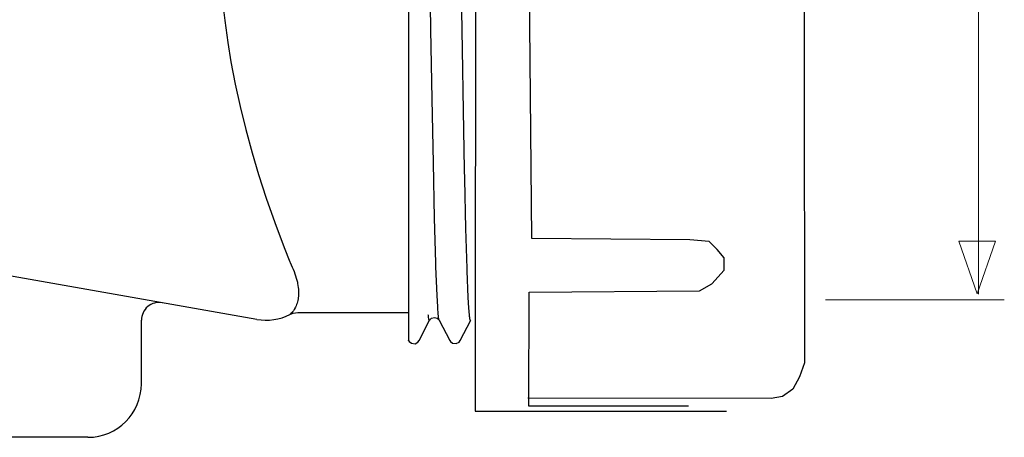
# Model space of a CAD drawing. Units: millimetres. Extents: x -34.4 to 34.4, y -24.6 to 24.6.
# Drawn here: x 10.6 to 34.4, y -24.4 to -14.4 of the extents above; entities that cross this region are included whole.
import ezdxf

# ---------------------------------------------------------------- set-up
doc = ezdxf.new("R2010")
doc.units = ezdxf.units.MM
doc.header["$MEASUREMENT"] = 0
doc.layers.add('Ilustrace', color=7, linetype='Continuous')

msp = doc.modelspace()

# ---------------------------------------------------------------- linework, layer by layer
at = {"layer": 'Ilustrace', "color": 250, "lineweight": 30}
for points, knots in [([(27.6292, -0.191), (27.6292, -0.191), (21.6412, -0.191), (21.6412, -0.191), (21.6412, -0.191), (21.6412, -0.191), (21.6236, -23.8041), (21.6236, -23.8041), (21.6236, -23.8041), (21.6236, -23.8041), (27.6907, -23.8041), (27.6907, -23.8041)], [0, 0, 0, 0, 0.25, 0.25, 0.25, 0.25, 0.5, 0.5, 0.5, 0.5, 1, 1, 1, 1]), ([(26.7738, -23.6841), (26.7738, -23.6841), (22.9243, -23.6841), (22.9243, -23.6841), (22.9243, -23.6841), (22.9243, -23.6841), (22.9307, -20.9357), (22.9307, -20.9357), (22.9307, -20.9357), (22.9307, -20.9357), (27.036, -20.9026), (27.036, -20.9026), (27.036, -20.9026), (27.036, -20.9026), (27.334, -20.737), (27.334, -20.737), (27.334, -20.737), (27.334, -20.737), (27.632, -20.4059), (27.632, -20.4059), (27.632, -20.4059), (27.632, -20.4059), (27.632, -20.108), (27.632, -20.108), (27.632, -20.108), (27.632, -20.108), (27.4664, -19.9093), (27.4664, -19.9093), (27.4664, -19.9093), (27.4664, -19.9093), (27.2678, -19.7107), (27.2678, -19.7107), (27.2678, -19.7107), (27.2678, -19.7107), (26.8043, -19.6776), (26.8043, -19.6776), (26.8043, -19.6776), (26.8043, -19.6776), (22.9969, -19.6445), (22.9969, -19.6445), (22.9969, -19.6445), (22.9969, -19.6445), (22.9307, -12.758), (22.9307, -12.758), (22.9307, -12.758), (22.9307, -12.758), (26.7712, -12.7911), (26.7712, -12.7911), (26.7712, -12.7911), (26.7712, -12.7911), (27.1354, -12.6918), (27.1354, -12.6918), (27.1354, -12.6918), (27.1354, -12.6918), (27.4333, -12.4932), (27.4333, -12.4932), (27.4333, -12.4932), (27.4333, -12.4932), (27.5989, -12.1621), (27.5989, -12.1621), (27.5989, -12.1621), (27.5989, -12.1621), (27.5989, -11.7648), (27.5989, -11.7648), (27.5989, -11.7648), (27.5989, -11.7648), (27.4664, -11.4668), (27.4664, -11.4668), (27.4664, -11.4668), (27.4664, -11.4668), (27.2016, -11.2351), (27.2016, -11.2351), (27.2016, -11.2351), (27.2016, -11.2351), (26.8705, -11.1357), (26.8705, -11.1357), (26.8705, -11.1357), (26.8705, -11.1357), (22.9638, -11.1688), (22.9638, -11.1688), (22.9638, -11.1688), (22.9638, -11.1688), (22.9307, -4.2493), (22.9307, -4.2493), (22.9307, -4.2493), (22.9307, -4.2493), (26.9336, -4.2407), (26.9336, -4.2407), (26.9336, -4.2407), (26.9336, -4.2407), (27.3568, -4.116), (27.3568, -4.116), (27.3568, -4.116), (27.3568, -4.116), (27.6305, -3.7668), (27.6305, -3.7668), (27.6305, -3.7668), (27.6305, -3.7668), (27.6305, -3.4925), (27.6305, -3.4925), (27.6305, -3.4925), (27.6305, -3.4925), (27.5061, -3.2431), (27.5061, -3.2431), (27.5061, -3.2431), (27.5061, -3.2431), (27.1079, -3.0935), (27.1079, -3.0935), (27.1079, -3.0935), (27.1079, -3.0935), (26.834, -3.0436), (26.834, -3.0436), (26.834, -3.0436), (26.834, -3.0436), (22.9265, -3.0436), (22.9265, -3.0436), (22.9265, -3.0436), (22.9265, -3.0436), (22.9265, -0.1506), (22.9265, -0.1506)], [0, 0, 0, 0, 0.0322581, 0.0322581, 0.0322581, 0.0322581, 0.0645161, 0.0645161, 0.0645161, 0.0645161, 0.0967742, 0.0967742, 0.0967742, 0.0967742, 0.1290323, 0.1290323, 0.1290323, 0.1290323, 0.1612903, 0.1612903, 0.1612903, 0.1612903, 0.1935484, 0.1935484, 0.1935484, 0.1935484, 0.2258065, 0.2258065, 0.2258065, 0.2258065, 0.2580645, 0.2580645, 0.2580645, 0.2580645, 0.2903226, 0.2903226, 0.2903226, 0.2903226, 0.3225806, 0.3225806, 0.3225806, 0.3225806, 0.3548387, 0.3548387, 0.3548387, 0.3548387, 0.3870968, 0.3870968, 0.3870968, 0.3870968, 0.4193548, 0.4193548, 0.4193548, 0.4193548, 0.4516129, 0.4516129, 0.4516129, 0.4516129, 0.483871, 0.483871, 0.483871, 0.483871, 0.516129, 0.516129, 0.516129, 0.516129, 0.5483871, 0.5483871, 0.5483871, 0.5483871, 0.5806452, 0.5806452, 0.5806452, 0.5806452, 0.6129032, 0.6129032, 0.6129032, 0.6129032, 0.6451613, 0.6451613, 0.6451613, 0.6451613, 0.6774194, 0.6774194, 0.6774194, 0.6774194, 0.7096774, 0.7096774, 0.7096774, 0.7096774, 0.7419355, 0.7419355, 0.7419355, 0.7419355, 0.7741935, 0.7741935, 0.7741935, 0.7741935, 0.8064516, 0.8064516, 0.8064516, 0.8064516, 0.8387097, 0.8387097, 0.8387097, 0.8387097, 0.8709677, 0.8709677, 0.8709677, 0.8709677, 0.9032258, 0.9032258, 0.9032258, 0.9032258, 0.9354839, 0.9354839, 0.9354839, 0.9354839, 1, 1, 1, 1]), ([(22.913, -0.4), (22.913, -0.4), (28.2258, -0.4046), (28.6982, -0.4046), (28.6982, -0.4046), (29.1706, -0.4046), (29.5538, -0.7884), (29.5538, -1.2607), (29.5538, -1.2607), (29.5538, -1.733), (29.57, -22.6417), (29.57, -22.6417), (29.57, -22.6417), (29.57, -22.6417), (29.4473, -22.9798), (29.4473, -22.9798), (29.4473, -22.9798), (29.4473, -22.9798), (29.2925, -23.2776), (29.2925, -23.2776), (29.2925, -23.2776), (29.2925, -23.2776), (29.0424, -23.4562), (29.0424, -23.4562), (29.0424, -23.4562), (29.0424, -23.4562), (28.7685, -23.5038), (28.7685, -23.5038), (28.7685, -23.5038), (28.7685, -23.5038), (22.8977, -23.4919), (22.8977, -23.4919)], [0, 0, 0, 0, 0.1111111, 0.1111111, 0.1111111, 0.1111111, 0.2222222, 0.2222222, 0.2222222, 0.2222222, 0.3333333, 0.3333333, 0.3333333, 0.3333333, 0.4444444, 0.4444444, 0.4444444, 0.4444444, 0.5555556, 0.5555556, 0.5555556, 0.5555556, 0.6666667, 0.6666667, 0.6666667, 0.6666667, 0.7777778, 0.7777778, 0.7777778, 0.7777778, 1, 1, 1, 1]), ([(17.8694, -2.0979), (17.8694, -2.0979), (17.8655, -2.1063), (17.8655, -2.1063), (17.8655, -2.1063), (17.8655, -2.1063), (17.8539, -2.1313), (17.8539, -2.1313), (17.8539, -2.1313), (17.8539, -2.1313), (17.8347, -2.1728), (17.8347, -2.1728), (17.8347, -2.1728), (17.8347, -2.1728), (17.808, -2.2308), (17.808, -2.2308), (17.808, -2.2308), (17.808, -2.2308), (17.774, -2.3049), (17.774, -2.3049), (17.774, -2.3049), (17.774, -2.3049), (17.733, -2.3951), (17.733, -2.3951), (17.733, -2.3951), (17.733, -2.3951), (17.631, -2.6222), (17.631, -2.6222), (17.631, -2.6222), (17.631, -2.6222), (17.5047, -2.9095), (17.5047, -2.9095), (17.5047, -2.9095), (17.5047, -2.9095), (17.3575, -3.2538), (17.3575, -3.2538), (17.3575, -3.2538), (17.3575, -3.2538), (17.1931, -3.6521), (17.1931, -3.6521), (17.1931, -3.6521), (17.1931, -3.6521), (17.0155, -4.101), (17.0155, -4.101), (17.0155, -4.101), (17.0155, -4.101), (16.847, -4.5478), (16.847, -4.5478), (16.847, -4.5478), (16.847, -4.5478), (16.6373, -5.1385), (16.6373, -5.1385), (16.6373, -5.1385), (16.6373, -5.1385), (16.6182, -5.1945), (16.6182, -5.1945), (16.6182, -5.1945), (16.6182, -5.1945), (16.429, -5.7733), (16.429, -5.7733), (16.429, -5.7733), (16.429, -5.7733), (16.2579, -6.3422), (16.2579, -6.3422), (16.2579, -6.3422), (16.2579, -6.3422), (16.1901, -6.5826), (16.1901, -6.5826), (16.1901, -6.5826), (16.1901, -6.5826), (16.0435, -7.1396), (16.0435, -7.1396), (16.0435, -7.1396), (16.0435, -7.1396), (15.9137, -7.6887), (15.9137, -7.6887), (15.9137, -7.6887), (15.9137, -7.6887), (15.8304, -8.0789), (15.8304, -8.0789), (15.8304, -8.0789), (15.8304, -8.0789), (15.7279, -8.6182), (15.7279, -8.6182), (15.7279, -8.6182), (15.7279, -8.6182), (15.641, -9.1517), (15.641, -9.1517), (15.641, -9.1517), (15.641, -9.1517), (15.5736, -9.6458), (15.5736, -9.6458), (15.5736, -9.6458), (15.5736, -9.6458), (15.5157, -10.1736), (15.5157, -10.1736), (15.5157, -10.1736), (15.5157, -10.1736), (15.4727, -10.6977), (15.4727, -10.6977), (15.4727, -10.6977), (15.4727, -10.6977), (15.4716, -10.7136), (15.4716, -10.7136), (15.4716, -10.7136), (15.4716, -10.7136), (15.4436, -11.2377), (15.4436, -11.2377), (15.4436, -11.2377), (15.4436, -11.2377), (15.4302, -11.7613), (15.4302, -11.7613), (15.4302, -11.7613), (15.4302, -11.7613), (15.4314, -12.2835), (15.4314, -12.2835), (15.4314, -12.2835), (15.4314, -12.2835), (15.4472, -12.8055), (15.4472, -12.8055), (15.4472, -12.8055), (15.4472, -12.8055), (15.4776, -13.3297), (15.4776, -13.3297), (15.4776, -13.3297), (15.4776, -13.3297), (15.5228, -13.8557), (15.5228, -13.8557), (15.5228, -13.8557), (15.5228, -13.8557), (15.5232, -13.8596), (15.5232, -13.8596), (15.5232, -13.8596), (15.5232, -13.8596), (15.5831, -14.3867), (15.5831, -14.3867), (15.5831, -14.3867), (15.5831, -14.3867), (15.6581, -14.9179), (15.6581, -14.9179), (15.6581, -14.9179), (15.6581, -14.9179), (15.7349, -15.3783), (15.7349, -15.3783), (15.7349, -15.3783), (15.7349, -15.3783), (15.8383, -15.9165), (15.8383, -15.9165), (15.8383, -15.9165), (15.8383, -15.9165), (15.9579, -16.462), (15.9579, -16.462), (15.9579, -16.462), (15.9579, -16.462), (16.0939, -17.015), (16.0939, -17.015), (16.0939, -17.015), (16.0939, -17.015), (16.2468, -17.5758), (16.2468, -17.5758), (16.2468, -17.5758), (16.2468, -17.5758), (16.4012, -18.0948), (16.4012, -18.0948), (16.4012, -18.0948), (16.4012, -18.0948), (16.5872, -18.6709), (16.5872, -18.6709), (16.5872, -18.6709), (16.5872, -18.6709), (16.7918, -19.2579), (16.7918, -19.2579), (16.7918, -19.2579), (16.7918, -19.2579), (17.0159, -19.8571), (17.0159, -19.8571), (17.0159, -19.8571), (17.0159, -19.8571), (17.1528, -20.2049), (17.1528, -20.2049)], [0, 0, 0, 0, 0.0217391, 0.0217391, 0.0217391, 0.0217391, 0.0434783, 0.0434783, 0.0434783, 0.0434783, 0.0652174, 0.0652174, 0.0652174, 0.0652174, 0.0869565, 0.0869565, 0.0869565, 0.0869565, 0.1086957, 0.1086957, 0.1086957, 0.1086957, 0.1304348, 0.1304348, 0.1304348, 0.1304348, 0.1521739, 0.1521739, 0.1521739, 0.1521739, 0.173913, 0.173913, 0.173913, 0.173913, 0.1956522, 0.1956522, 0.1956522, 0.1956522, 0.2173913, 0.2173913, 0.2173913, 0.2173913, 0.2391304, 0.2391304, 0.2391304, 0.2391304, 0.2608696, 0.2608696, 0.2608696, 0.2608696, 0.2826087, 0.2826087, 0.2826087, 0.2826087, 0.3043478, 0.3043478, 0.3043478, 0.3043478, 0.326087, 0.326087, 0.326087, 0.326087, 0.3478261, 0.3478261, 0.3478261, 0.3478261, 0.3695652, 0.3695652, 0.3695652, 0.3695652, 0.3913043, 0.3913043, 0.3913043, 0.3913043, 0.4130435, 0.4130435, 0.4130435, 0.4130435, 0.4347826, 0.4347826, 0.4347826, 0.4347826, 0.4565217, 0.4565217, 0.4565217, 0.4565217, 0.4782609, 0.4782609, 0.4782609, 0.4782609, 0.5, 0.5, 0.5, 0.5, 0.5217391, 0.5217391, 0.5217391, 0.5217391, 0.5434783, 0.5434783, 0.5434783, 0.5434783, 0.5652174, 0.5652174, 0.5652174, 0.5652174, 0.5869565, 0.5869565, 0.5869565, 0.5869565, 0.6086957, 0.6086957, 0.6086957, 0.6086957, 0.6304348, 0.6304348, 0.6304348, 0.6304348, 0.6521739, 0.6521739, 0.6521739, 0.6521739, 0.673913, 0.673913, 0.673913, 0.673913, 0.6956522, 0.6956522, 0.6956522, 0.6956522, 0.7173913, 0.7173913, 0.7173913, 0.7173913, 0.7391304, 0.7391304, 0.7391304, 0.7391304, 0.7608696, 0.7608696, 0.7608696, 0.7608696, 0.7826087, 0.7826087, 0.7826087, 0.7826087, 0.8043478, 0.8043478, 0.8043478, 0.8043478, 0.826087, 0.826087, 0.826087, 0.826087, 0.8478261, 0.8478261, 0.8478261, 0.8478261, 0.8695652, 0.8695652, 0.8695652, 0.8695652, 0.8913043, 0.8913043, 0.8913043, 0.8913043, 0.9130435, 0.9130435, 0.9130435, 0.9130435, 0.9347826, 0.9347826, 0.9347826, 0.9347826, 0.9565217, 0.9565217, 0.9565217, 0.9565217, 1, 1, 1, 1]), ([(20.7365, -21.4826), (20.7365, -21.4826), (20.7216, -21.2888), (20.7216, -21.2888), (20.7216, -21.2888), (20.7216, -21.2888), (20.7068, -21.013), (20.7068, -21.013), (20.7068, -21.013), (20.7068, -21.013), (20.6803, -20.3246), (20.6803, -20.3246), (20.6803, -20.3246), (20.6803, -20.3246), (20.6772, -20.2259), (20.6772, -20.2259), (20.6772, -20.2259), (20.6772, -20.2259), (20.6475, -19.1489), (20.6475, -19.1489), (20.6475, -19.1489), (20.6475, -19.1489), (20.6179, -17.8198), (20.6179, -17.8198), (20.6179, -17.8198), (20.6179, -17.8198), (20.5882, -16.2854), (20.5882, -16.2854), (20.5882, -16.2854), (20.5882, -16.2854), (20.5586, -14.5997), (20.5586, -14.5997), (20.5586, -14.5997), (20.5586, -14.5997), (20.5289, -12.8217), (20.5289, -12.8217), (20.5289, -12.8217), (20.5289, -12.8217), (20.4993, -11.0142), (20.4993, -11.0142), (20.4993, -11.0142), (20.4993, -11.0142), (20.4697, -9.2406), (20.4697, -9.2406), (20.4697, -9.2406), (20.4697, -9.2406), (20.44, -7.5632), (20.44, -7.5632), (20.44, -7.5632), (20.44, -7.5632), (20.4104, -6.041), (20.4104, -6.041), (20.4104, -6.041), (20.4104, -6.041), (20.3807, -4.7275), (20.3807, -4.7275), (20.3807, -4.7275), (20.3807, -4.7275), (20.3659, -4.1637), (20.3659, -4.1637), (20.3659, -4.1637), (20.3659, -4.1637), (20.3511, -3.6689), (20.3511, -3.6689), (20.3511, -3.6689), (20.3511, -3.6689), (20.3437, -3.4486), (20.3437, -3.4486), (20.3437, -3.4486), (20.3437, -3.4486), (20.3363, -3.2471), (20.3363, -3.2471), (20.3363, -3.2471), (20.3363, -3.2471), (20.3289, -3.0649), (20.3289, -3.0649), (20.3289, -3.0649), (20.3289, -3.0649), (20.3214, -2.9023), (20.3214, -2.9023), (20.3214, -2.9023), (20.3214, -2.9023), (20.3141, -2.7597), (20.3141, -2.7597), (20.3141, -2.7597), (20.3141, -2.7597), (20.3066, -2.6374), (20.3066, -2.6374), (20.3066, -2.6374), (20.3066, -2.6374), (20.2992, -2.5357), (20.2992, -2.5357), (20.2992, -2.5357), (20.2992, -2.5357), (20.2918, -2.4548), (20.2918, -2.4548), (20.2918, -2.4548), (20.2918, -2.4548), (20.2881, -2.4222), (20.2881, -2.4222), (20.2881, -2.4222), (20.2881, -2.4222), (20.2844, -2.3948), (20.2844, -2.3948), (20.2844, -2.3948), (20.2844, -2.3948), (20.2807, -2.3728), (20.2807, -2.3728), (20.2807, -2.3728), (20.2807, -2.3728), (20.277, -2.356), (20.277, -2.356), (20.277, -2.356), (20.277, -2.356), (20.2733, -2.3446), (20.2733, -2.3446), (20.2733, -2.3446), (20.2733, -2.3446), (20.2696, -2.3384), (20.2696, -2.3384), (20.2696, -2.3384), (20.2696, -2.3384), (20.2659, -2.3375), (20.2659, -2.3375), (20.2659, -2.3375), (20.2659, -2.3375), (20.2622, -2.342), (20.2622, -2.342)], [0, 0, 0, 0, 0.030303, 0.030303, 0.030303, 0.030303, 0.0606061, 0.0606061, 0.0606061, 0.0606061, 0.0909091, 0.0909091, 0.0909091, 0.0909091, 0.1212121, 0.1212121, 0.1212121, 0.1212121, 0.1515152, 0.1515152, 0.1515152, 0.1515152, 0.1818182, 0.1818182, 0.1818182, 0.1818182, 0.2121212, 0.2121212, 0.2121212, 0.2121212, 0.2424242, 0.2424242, 0.2424242, 0.2424242, 0.2727273, 0.2727273, 0.2727273, 0.2727273, 0.3030303, 0.3030303, 0.3030303, 0.3030303, 0.3333333, 0.3333333, 0.3333333, 0.3333333, 0.3636364, 0.3636364, 0.3636364, 0.3636364, 0.3939394, 0.3939394, 0.3939394, 0.3939394, 0.4242424, 0.4242424, 0.4242424, 0.4242424, 0.4545455, 0.4545455, 0.4545455, 0.4545455, 0.4848485, 0.4848485, 0.4848485, 0.4848485, 0.5151515, 0.5151515, 0.5151515, 0.5151515, 0.5454545, 0.5454545, 0.5454545, 0.5454545, 0.5757576, 0.5757576, 0.5757576, 0.5757576, 0.6060606, 0.6060606, 0.6060606, 0.6060606, 0.6363636, 0.6363636, 0.6363636, 0.6363636, 0.6666667, 0.6666667, 0.6666667, 0.6666667, 0.6969697, 0.6969697, 0.6969697, 0.6969697, 0.7272727, 0.7272727, 0.7272727, 0.7272727, 0.7575758, 0.7575758, 0.7575758, 0.7575758, 0.7878788, 0.7878788, 0.7878788, 0.7878788, 0.8181818, 0.8181818, 0.8181818, 0.8181818, 0.8484848, 0.8484848, 0.8484848, 0.8484848, 0.8787879, 0.8787879, 0.8787879, 0.8787879, 0.9090909, 0.9090909, 0.9090909, 0.9090909, 0.9393939, 0.9393939, 0.9393939, 0.9393939, 1, 1, 1, 1]), ([(21.4876, -21.4887), (21.4876, -21.4887), (21.4737, -21.3129), (21.4737, -21.3129), (21.4737, -21.3129), (21.4737, -21.3129), (21.4598, -21.0652), (21.4598, -21.0652), (21.4598, -21.0652), (21.4598, -21.0652), (21.4342, -20.4246), (21.4342, -20.4246), (21.4342, -20.4246), (21.4342, -20.4246), (21.4321, -20.362), (21.4321, -20.362), (21.4321, -20.362), (21.4321, -20.362), (21.4044, -19.4006), (21.4044, -19.4006), (21.4044, -19.4006), (21.4044, -19.4006), (21.3766, -18.2108), (21.3766, -18.2108), (21.3766, -18.2108), (21.3766, -18.2108), (21.3718, -17.9815), (21.3718, -17.9815), (21.3718, -17.9815), (21.3718, -17.9815), (21.335, -16.0793), (21.335, -16.0793), (21.335, -16.0793), (21.335, -16.0793), (21.3259, -15.567), (21.3259, -15.567), (21.3259, -15.567), (21.3259, -15.567), (21.2934, -13.6646), (21.2934, -13.6646), (21.2934, -13.6646), (21.2934, -13.6646), (21.283, -13.0359), (21.283, -13.0359), (21.283, -13.0359), (21.283, -13.0359), (21.2518, -11.1335), (21.2518, -11.1335), (21.2518, -11.1335), (21.2518, -11.1335), (21.2424, -10.5631), (21.2424, -10.5631), (21.2424, -10.5631), (21.2424, -10.5631), (21.2102, -8.6608), (21.2102, -8.6608), (21.2102, -8.6608), (21.2102, -8.6608), (21.2042, -8.3194), (21.2042, -8.3194), (21.2042, -8.3194), (21.2042, -8.3194), (21.1686, -6.4171), (21.1686, -6.4171), (21.1686, -6.4171), (21.1686, -6.4171), (21.1478, -5.4305), (21.1478, -5.4305), (21.1478, -5.4305), (21.1478, -5.4305), (21.127, -4.5575), (21.127, -4.5575), (21.127, -4.5575), (21.127, -4.5575), (21.1062, -3.8132), (21.1062, -3.8132), (21.1062, -3.8132), (21.1062, -3.8132), (21.0854, -3.2104), (21.0854, -3.2104), (21.0854, -3.2104), (21.0854, -3.2104), (21.0646, -2.7596), (21.0646, -2.7596), (21.0646, -2.7596), (21.0646, -2.7596), (21.0617, -2.7079), (21.0617, -2.7079), (21.0617, -2.7079), (21.0617, -2.7079), (21.0438, -2.4687), (21.0438, -2.4687)], [0, 0, 0, 0, 0.0416667, 0.0416667, 0.0416667, 0.0416667, 0.0833333, 0.0833333, 0.0833333, 0.0833333, 0.125, 0.125, 0.125, 0.125, 0.1666667, 0.1666667, 0.1666667, 0.1666667, 0.2083333, 0.2083333, 0.2083333, 0.2083333, 0.25, 0.25, 0.25, 0.25, 0.2916667, 0.2916667, 0.2916667, 0.2916667, 0.3333333, 0.3333333, 0.3333333, 0.3333333, 0.375, 0.375, 0.375, 0.375, 0.4166667, 0.4166667, 0.4166667, 0.4166667, 0.4583333, 0.4583333, 0.4583333, 0.4583333, 0.5, 0.5, 0.5, 0.5, 0.5416667, 0.5416667, 0.5416667, 0.5416667, 0.5833333, 0.5833333, 0.5833333, 0.5833333, 0.625, 0.625, 0.625, 0.625, 0.6666667, 0.6666667, 0.6666667, 0.6666667, 0.7083333, 0.7083333, 0.7083333, 0.7083333, 0.75, 0.75, 0.75, 0.75, 0.7916667, 0.7916667, 0.7916667, 0.7916667, 0.8333333, 0.8333333, 0.8333333, 0.8333333, 0.875, 0.875, 0.875, 0.875, 0.9166667, 0.9166667, 0.9166667, 0.9166667, 1, 1, 1, 1]), ([(17.1528, -20.2049), (17.1528, -20.2049), (17.16, -20.2188), (17.16, -20.2188), (17.16, -20.2188), (17.16, -20.2188), (17.188, -20.2746), (17.188, -20.2746), (17.188, -20.2746), (17.188, -20.2746), (17.2137, -20.3298), (17.2137, -20.3298), (17.2137, -20.3298), (17.2137, -20.3298), (17.2373, -20.3842), (17.2373, -20.3842), (17.2373, -20.3842), (17.2373, -20.3842), (17.2588, -20.438), (17.2588, -20.438), (17.2588, -20.438), (17.2588, -20.438), (17.2781, -20.4912), (17.2781, -20.4912), (17.2781, -20.4912), (17.2781, -20.4912), (17.2955, -20.5437), (17.2955, -20.5437), (17.2955, -20.5437), (17.2955, -20.5437), (17.3109, -20.5956), (17.3109, -20.5956), (17.3109, -20.5956), (17.3109, -20.5956), (17.3243, -20.647), (17.3243, -20.647), (17.3243, -20.647), (17.3243, -20.647), (17.3358, -20.6978), (17.3358, -20.6978), (17.3358, -20.6978), (17.3358, -20.6978), (17.3419, -20.7283), (17.3419, -20.7283), (17.3419, -20.7283), (17.3419, -20.7283), (17.3501, -20.7762), (17.3501, -20.7762), (17.3501, -20.7762), (17.3501, -20.7762), (17.3564, -20.8225), (17.3564, -20.8225), (17.3564, -20.8225), (17.3564, -20.8225), (17.3608, -20.8675), (17.3608, -20.8675), (17.3608, -20.8675), (17.3608, -20.8675), (17.3634, -20.911), (17.3634, -20.911), (17.3634, -20.911), (17.3634, -20.911), (17.3642, -20.9534), (17.3642, -20.9534), (17.3642, -20.9534), (17.3642, -20.9534), (17.3634, -20.9945), (17.3634, -20.9945), (17.3634, -20.9945), (17.3634, -20.9945), (17.3609, -21.0345), (17.3609, -21.0345), (17.3609, -21.0345), (17.3609, -21.0345), (17.3568, -21.0735), (17.3568, -21.0735), (17.3568, -21.0735), (17.3568, -21.0735), (17.3533, -21.0978), (17.3533, -21.0978), (17.3533, -21.0978), (17.3533, -21.0978), (17.3467, -21.1346), (17.3467, -21.1346), (17.3467, -21.1346), (17.3467, -21.1346), (17.3387, -21.17), (17.3387, -21.17), (17.3387, -21.17), (17.3387, -21.17), (17.3293, -21.2039), (17.3293, -21.2039), (17.3293, -21.2039), (17.3293, -21.2039), (17.3185, -21.2363), (17.3185, -21.2363), (17.3185, -21.2363), (17.3185, -21.2363), (17.3064, -21.2673), (17.3064, -21.2673), (17.3064, -21.2673), (17.3064, -21.2673), (17.2932, -21.2967), (17.2932, -21.2967), (17.2932, -21.2967), (17.2932, -21.2967), (17.2788, -21.3248), (17.2788, -21.3248), (17.2788, -21.3248), (17.2788, -21.3248), (17.2755, -21.3306), (17.2755, -21.3306), (17.2755, -21.3306), (17.2755, -21.3306), (17.2592, -21.3577), (17.2592, -21.3577), (17.2592, -21.3577), (17.2592, -21.3577), (17.2415, -21.3837), (17.2415, -21.3837), (17.2415, -21.3837), (17.2415, -21.3837), (17.2225, -21.4086), (17.2225, -21.4086), (17.2225, -21.4086), (17.2225, -21.4086), (17.2022, -21.4322), (17.2022, -21.4322), (17.2022, -21.4322), (17.2022, -21.4322), (17.181, -21.4544), (17.181, -21.4544)], [0, 0, 0, 0, 0.0294118, 0.0294118, 0.0294118, 0.0294118, 0.0588235, 0.0588235, 0.0588235, 0.0588235, 0.0882353, 0.0882353, 0.0882353, 0.0882353, 0.1176471, 0.1176471, 0.1176471, 0.1176471, 0.1470588, 0.1470588, 0.1470588, 0.1470588, 0.1764706, 0.1764706, 0.1764706, 0.1764706, 0.2058824, 0.2058824, 0.2058824, 0.2058824, 0.2352941, 0.2352941, 0.2352941, 0.2352941, 0.2647059, 0.2647059, 0.2647059, 0.2647059, 0.2941176, 0.2941176, 0.2941176, 0.2941176, 0.3235294, 0.3235294, 0.3235294, 0.3235294, 0.3529412, 0.3529412, 0.3529412, 0.3529412, 0.3823529, 0.3823529, 0.3823529, 0.3823529, 0.4117647, 0.4117647, 0.4117647, 0.4117647, 0.4411765, 0.4411765, 0.4411765, 0.4411765, 0.4705882, 0.4705882, 0.4705882, 0.4705882, 0.5, 0.5, 0.5, 0.5, 0.5294118, 0.5294118, 0.5294118, 0.5294118, 0.5588235, 0.5588235, 0.5588235, 0.5588235, 0.5882353, 0.5882353, 0.5882353, 0.5882353, 0.6176471, 0.6176471, 0.6176471, 0.6176471, 0.6470588, 0.6470588, 0.6470588, 0.6470588, 0.6764706, 0.6764706, 0.6764706, 0.6764706, 0.7058824, 0.7058824, 0.7058824, 0.7058824, 0.7352941, 0.7352941, 0.7352941, 0.7352941, 0.7647059, 0.7647059, 0.7647059, 0.7647059, 0.7941176, 0.7941176, 0.7941176, 0.7941176, 0.8235294, 0.8235294, 0.8235294, 0.8235294, 0.8529412, 0.8529412, 0.8529412, 0.8529412, 0.8823529, 0.8823529, 0.8823529, 0.8823529, 0.9117647, 0.9117647, 0.9117647, 0.9117647, 0.9411765, 0.9411765, 0.9411765, 0.9411765, 1, 1, 1, 1]), ([(17.1585, -21.4752), (17.1585, -21.4752), (17.236, -21.4453), (17.236, -21.4453), (17.236, -21.4453), (17.236, -21.4453), (17.3512, -21.4296), (17.3512, -21.4296)], [0, 0, 0, 0, 0.3333333, 0.3333333, 0.3333333, 0.3333333, 1, 1, 1, 1]), ([(17.181, -21.4544), (17.181, -21.4544), (17.1787, -21.4565), (17.1787, -21.4565), (17.1787, -21.4565), (17.1787, -21.4565), (17.1765, -21.4586), (17.1765, -21.4586), (17.1765, -21.4586), (17.1765, -21.4586), (17.1743, -21.4606), (17.1743, -21.4606), (17.1743, -21.4606), (17.1743, -21.4606), (17.172, -21.4627), (17.172, -21.4627), (17.172, -21.4627), (17.172, -21.4627), (17.1697, -21.4648), (17.1697, -21.4648), (17.1697, -21.4648), (17.1697, -21.4648), (17.1675, -21.4669), (17.1675, -21.4669), (17.1675, -21.4669), (17.1675, -21.4669), (17.1653, -21.469), (17.1653, -21.469), (17.1653, -21.469), (17.1653, -21.469), (17.163, -21.471), (17.163, -21.471), (17.163, -21.471), (17.163, -21.471), (17.1608, -21.4731), (17.1608, -21.4731), (17.1608, -21.4731), (17.1608, -21.4731), (17.1585, -21.4752), (17.1585, -21.4752)], [0, 0, 0, 0, 0.0909091, 0.0909091, 0.0909091, 0.0909091, 0.1818182, 0.1818182, 0.1818182, 0.1818182, 0.2727273, 0.2727273, 0.2727273, 0.2727273, 0.3636364, 0.3636364, 0.3636364, 0.3636364, 0.4545455, 0.4545455, 0.4545455, 0.4545455, 0.5454545, 0.5454545, 0.5454545, 0.5454545, 0.6363636, 0.6363636, 0.6363636, 0.6363636, 0.7272727, 0.7272727, 0.7272727, 0.7272727, 0.8181818, 0.8181818, 0.8181818, 0.8181818, 1, 1, 1, 1]), ([(20.5218, -21.6199), (20.5218, -21.6199), (20.5198, -21.6191), (20.5198, -21.6191), (20.5198, -21.6191), (20.5198, -21.6191), (20.5184, -21.6178), (20.5184, -21.6178), (20.5184, -21.6178), (20.5184, -21.6178), (20.516, -21.6137), (20.516, -21.6137), (20.516, -21.6137), (20.516, -21.6137), (20.5151, -21.6114), (20.5151, -21.6114), (20.5151, -21.6114), (20.5151, -21.6114), (20.5112, -21.5987), (20.5112, -21.5987), (20.5112, -21.5987), (20.5112, -21.5987), (20.5085, -21.5859), (20.5085, -21.5859), (20.5085, -21.5859), (20.5085, -21.5859), (20.5083, -21.585), (20.5083, -21.585), (20.5083, -21.585), (20.5083, -21.585), (20.5058, -21.5712), (20.5058, -21.5712), (20.5058, -21.5712), (20.5058, -21.5712), (20.5037, -21.5573), (20.5037, -21.5573), (20.5037, -21.5573), (20.5037, -21.5573), (20.5018, -21.5435), (20.5018, -21.5435), (20.5018, -21.5435), (20.5018, -21.5435), (20.5014, -21.5398), (20.5014, -21.5398), (20.5014, -21.5398), (20.5014, -21.5398), (20.4997, -21.526), (20.4997, -21.526), (20.4997, -21.526), (20.4997, -21.526), (20.4981, -21.512), (20.4981, -21.512), (20.4981, -21.512), (20.4981, -21.512), (20.4966, -21.4981), (20.4966, -21.4981), (20.4966, -21.4981), (20.4966, -21.4981), (20.4952, -21.4842), (20.4952, -21.4842)], [0, 0, 0, 0, 0.0625, 0.0625, 0.0625, 0.0625, 0.125, 0.125, 0.125, 0.125, 0.1875, 0.1875, 0.1875, 0.1875, 0.25, 0.25, 0.25, 0.25, 0.3125, 0.3125, 0.3125, 0.3125, 0.375, 0.375, 0.375, 0.375, 0.4375, 0.4375, 0.4375, 0.4375, 0.5, 0.5, 0.5, 0.5, 0.5625, 0.5625, 0.5625, 0.5625, 0.625, 0.625, 0.625, 0.625, 0.6875, 0.6875, 0.6875, 0.6875, 0.75, 0.75, 0.75, 0.75, 0.8125, 0.8125, 0.8125, 0.8125, 0.875, 0.875, 0.875, 0.875, 1, 1, 1, 1]), ([(20.5267, -21.6151), (20.5267, -21.6151), (20.5362, -21.5999), (20.5362, -21.5999), (20.5362, -21.5999), (20.5362, -21.5999), (20.5762, -21.5642), (20.5762, -21.5642)], [0, 0, 0, 0, 0.3333333, 0.3333333, 0.3333333, 0.3333333, 1, 1, 1, 1]), ([(20.6421, -21.5466), (20.6421, -21.5466), (20.7091, -21.5645), (20.7091, -21.5645), (20.7091, -21.5645), (20.7091, -21.5645), (20.7478, -21.5987), (20.7478, -21.5987), (20.7478, -21.5987), (20.7478, -21.5987), (20.7582, -21.6151), (20.7582, -21.6151)], [0, 0, 0, 0, 0.25, 0.25, 0.25, 0.25, 0.5, 0.5, 0.5, 0.5, 1, 1, 1, 1]), ([(20.7582, -21.6151), (20.7582, -21.6151), (20.755, -21.6074), (20.755, -21.6074), (20.755, -21.6074), (20.755, -21.6074), (20.7527, -21.599), (20.7527, -21.599), (20.7527, -21.599), (20.7527, -21.599), (20.7525, -21.5979), (20.7525, -21.5979), (20.7525, -21.5979), (20.7525, -21.5979), (20.7497, -21.5847), (20.7497, -21.5847), (20.7497, -21.5847), (20.7497, -21.5847), (20.7473, -21.5715), (20.7473, -21.5715), (20.7473, -21.5715), (20.7473, -21.5715), (20.7454, -21.5594), (20.7454, -21.5594), (20.7454, -21.5594), (20.7454, -21.5594), (20.7436, -21.546), (20.7436, -21.546), (20.7436, -21.546), (20.7436, -21.546), (20.7419, -21.5327), (20.7419, -21.5327), (20.7419, -21.5327), (20.7419, -21.5327), (20.7407, -21.5227), (20.7407, -21.5227), (20.7407, -21.5227), (20.7407, -21.5227), (20.7392, -21.5094), (20.7392, -21.5094), (20.7392, -21.5094), (20.7392, -21.5094), (20.7378, -21.496), (20.7378, -21.496), (20.7378, -21.496), (20.7378, -21.496), (20.7365, -21.4826), (20.7365, -21.4826)], [0, 0, 0, 0, 0.0769231, 0.0769231, 0.0769231, 0.0769231, 0.1538462, 0.1538462, 0.1538462, 0.1538462, 0.2307692, 0.2307692, 0.2307692, 0.2307692, 0.3076923, 0.3076923, 0.3076923, 0.3076923, 0.3846154, 0.3846154, 0.3846154, 0.3846154, 0.4615385, 0.4615385, 0.4615385, 0.4615385, 0.5384615, 0.5384615, 0.5384615, 0.5384615, 0.6153846, 0.6153846, 0.6153846, 0.6153846, 0.6923077, 0.6923077, 0.6923077, 0.6923077, 0.7692308, 0.7692308, 0.7692308, 0.7692308, 0.8461538, 0.8461538, 0.8461538, 0.8461538, 1, 1, 1, 1]), ([(21.5137, -21.6199), (21.5137, -21.6199), (21.5118, -21.6191), (21.5118, -21.6191), (21.5118, -21.6191), (21.5118, -21.6191), (21.5104, -21.6178), (21.5104, -21.6178), (21.5104, -21.6178), (21.5104, -21.6178), (21.508, -21.6139), (21.508, -21.6139), (21.508, -21.6139), (21.508, -21.6139), (21.5072, -21.6117), (21.5072, -21.6117), (21.5072, -21.6117), (21.5072, -21.6117), (21.5033, -21.5993), (21.5033, -21.5993), (21.5033, -21.5993), (21.5033, -21.5993), (21.5006, -21.5871), (21.5006, -21.5871), (21.5006, -21.5871), (21.5006, -21.5871), (21.5005, -21.5862), (21.5005, -21.5862), (21.5005, -21.5862), (21.5005, -21.5862), (21.498, -21.5728), (21.498, -21.5728), (21.498, -21.5728), (21.498, -21.5728), (21.496, -21.5594), (21.496, -21.5594), (21.496, -21.5594), (21.496, -21.5594), (21.4941, -21.546), (21.4941, -21.546), (21.4941, -21.546), (21.4941, -21.546), (21.4936, -21.5425), (21.4936, -21.5425), (21.4936, -21.5425), (21.4936, -21.5425), (21.492, -21.5291), (21.492, -21.5291), (21.492, -21.5291), (21.492, -21.5291), (21.4904, -21.5157), (21.4904, -21.5157), (21.4904, -21.5157), (21.4904, -21.5157), (21.489, -21.5022), (21.489, -21.5022), (21.489, -21.5022), (21.489, -21.5022), (21.4876, -21.4887), (21.4876, -21.4887)], [0, 0, 0, 0, 0.0625, 0.0625, 0.0625, 0.0625, 0.125, 0.125, 0.125, 0.125, 0.1875, 0.1875, 0.1875, 0.1875, 0.25, 0.25, 0.25, 0.25, 0.3125, 0.3125, 0.3125, 0.3125, 0.375, 0.375, 0.375, 0.375, 0.4375, 0.4375, 0.4375, 0.4375, 0.5, 0.5, 0.5, 0.5, 0.5625, 0.5625, 0.5625, 0.5625, 0.625, 0.625, 0.625, 0.625, 0.6875, 0.6875, 0.6875, 0.6875, 0.75, 0.75, 0.75, 0.75, 0.8125, 0.8125, 0.8125, 0.8125, 0.875, 0.875, 0.875, 0.875, 1, 1, 1, 1]), ([(20.0893, -22.1691), (20.0893, -22.1691), (20.1763, -22.1785), (20.1763, -22.1785), (20.1763, -22.1785), (20.1763, -22.1785), (20.2455, -22.1401), (20.2455, -22.1401), (20.2455, -22.1401), (20.2455, -22.1401), (20.272, -22.1042), (20.272, -22.1042)], [0, 0, 0, 0, 0.25, 0.25, 0.25, 0.25, 0.5, 0.5, 0.5, 0.5, 1, 1, 1, 1]), ([(21.0128, -22.1041), (21.0128, -22.1041), (21.0289, -22.1285), (21.0289, -22.1285), (21.0289, -22.1285), (21.0289, -22.1285), (21.082, -22.1694), (21.082, -22.1694), (21.082, -22.1694), (21.082, -22.1694), (21.1694, -22.1782), (21.1694, -22.1782), (21.1694, -22.1782), (21.1694, -22.1782), (21.2381, -22.1394), (21.2381, -22.1394), (21.2381, -22.1394), (21.2381, -22.1394), (21.2639, -22.1042), (21.2639, -22.1042)], [0, 0, 0, 0, 0.1666667, 0.1666667, 0.1666667, 0.1666667, 0.3333333, 0.3333333, 0.3333333, 0.3333333, 0.5, 0.5, 0.5, 0.5, 0.6666667, 0.6666667, 0.6666667, 0.6666667, 1, 1, 1, 1])]:
    msp.add_open_spline(points, degree=3, knots=knots, dxfattribs=at)
for points in [[(20.0173, -2.3165), (20.0173, -2.3165), (20.0173, -22.097), (20.0173, -22.097)], [(16.3568, -21.5924), (16.3568, -21.5924), (-21.8769, -14.8508), (-21.8769, -14.8508)], [(13.7269, -21.2846), (13.6297, -21.3662), (13.5735, -21.4867), (13.5735, -21.6136)], [(14.0776, -21.1905), (13.9525, -21.1685), (13.8241, -21.203), (13.7269, -21.2846)], [(13.5735, -23.1479), (13.5735, -23.1479), (13.5735, -21.6136), (13.5735, -21.6136)], [(16.3568, -21.5924), (16.6297, -21.6405), (16.9109, -21.5994), (17.1585, -21.4752)], [(17.3512, -21.4296), (17.3512, -21.4296), (20.0173, -21.4296), (20.0173, -21.4296)], [(20.272, -22.1042), (20.272, -22.1042), (20.5267, -21.6151), (20.5267, -21.6151)], [(20.5267, -21.6151), (20.5267, -21.6151), (20.5218, -21.6199), (20.5218, -21.6199)], [(20.5762, -21.5642), (20.5762, -21.5642), (20.6425, -21.5466), (20.6425, -21.5466)], [(20.7581, -21.6151), (20.7581, -21.6151), (21.0129, -22.1042), (21.0129, -22.1042)], [(21.2639, -22.1042), (21.2639, -22.1042), (21.5186, -21.6151), (21.5186, -21.6151)], [(21.5186, -21.6151), (21.5186, -21.6151), (21.5137, -21.6199), (21.5137, -21.6199)], [(20.0209, -22.1041), (20.0209, -22.1041), (20.0173, -22.0947), (20.0173, -22.0947)], [(20.0173, -22.0973), (20.0173, -22.0973), (20.0209, -22.1042), (20.0209, -22.1042)], [(20.0209, -22.1041), (20.0209, -22.1041), (20.0367, -22.1282), (20.0367, -22.1282)], [(20.0367, -22.1282), (20.0367, -22.1282), (20.0893, -22.1691), (20.0893, -22.1691)], [(12.2847, -24.4367), (12.9965, -24.4367), (13.5735, -23.8597), (13.5735, -23.1479)], [(12.2847, -24.4367), (12.2847, -24.4367), (-17.3572, -24.4367), (-17.3572, -24.4367)]]:
    msp.add_open_spline(points, degree=3, dxfattribs=at)
at = {"layer": 'Ilustrace', "color": 250, "lineweight": 13}
for points in [[(33.7674, -4.0007), (33.7674, -4.0007), (33.7674, -20.9878), (33.7674, -20.9878)], [(30.0788, -21.1184), (30.0788, -21.1184), (34.3917, -21.1184), (34.3917, -21.1184)]]:
    msp.add_open_spline(points, degree=3, dxfattribs=at)
at = {"layer": 'Ilustrace', "color": 250, "lineweight": 9}
msp.add_open_spline([(33.2911, -19.7047), (33.2911, -19.7047), (33.2911, -19.7047), (33.2911, -19.7047), (33.2911, -19.7047), (33.2911, -19.7047), (33.2911, -19.7047), (33.2911, -19.7047), (33.2911, -19.7047), (33.2911, -19.7047), (33.7345, -20.9775), (33.7345, -20.9775), (33.7345, -20.9775), (33.7345, -20.9775), (34.1779, -19.7047), (34.1779, -19.7047), (34.1779, -19.7047), (34.1779, -19.7047), (34.1779, -19.7047), (34.1779, -19.7047), (34.1779, -19.7047), (34.1779, -19.7047), (34.1779, -19.7047), (34.1779, -19.7047), (34.1779, -19.7047), (34.1779, -19.7047), (33.2911, -19.7047), (33.2911, -19.7047)], degree=3, knots=[0, 0, 0, 0, 0.125, 0.125, 0.125, 0.125, 0.25, 0.25, 0.25, 0.25, 0.375, 0.375, 0.375, 0.375, 0.5, 0.5, 0.5, 0.5, 0.625, 0.625, 0.625, 0.625, 0.75, 0.75, 0.75, 0.75, 1, 1, 1, 1], dxfattribs=at)

doc.saveas('drawing.dxf')
